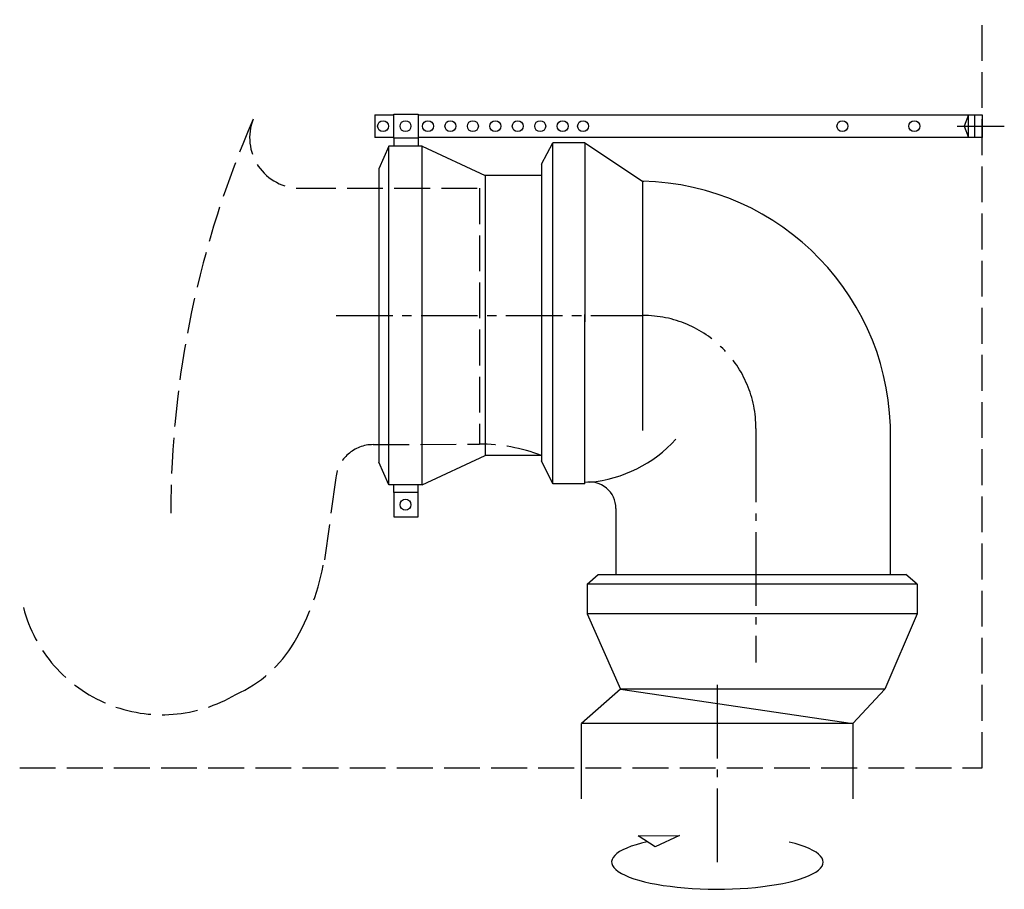
# Model space of a CAD drawing. Units: millimetres. Extents: x -277 to 114, y -48 to 298.
import ezdxf

# ---------------------------------------------------------------- set-up
doc = ezdxf.new("R2010")
doc.units = ezdxf.units.MM
for name, pattern in [('AM_DIN_F_W050', [6.25, 4.75, -1.5]), ('AM_DIN_G_W050', [13.75, 9.75, -1.5, 1, -1.5]), ('CENTER2', [1.125, 0.75, -0.125, 0.125, -0.125])]:
    doc.linetypes.add(name, pattern=pattern)

msp = doc.modelspace()

# ---------------------------------------------------------------- linework, layer by layer
at = {"color": 6, "linetype": 'AM_DIN_F_W050', "ltscale": 3}
for p, q in [((105.34, 0.01), (105.32, 297.63)), ((-166.02, 230.6), (-94.66, 230.6)), ((-94.66, 230.6), (-94.66, 128.84)), ((-136.89, 128.6), (-94.66, 128.84)), ((-151.77, 115.44), (-156.21, 82.74)), ((-277.47, -0.02), (105.34, 0.01))]:
    msp.add_line(p, q, dxfattribs=at)
for p, q in [((-136.28, 259.75), (-128.75, 259.75)), ((-136.28, 259.75), (-136.28, 250.82)), ((-128.75, 260.06), (-118.98, 260.06)), ((-128.75, 250.49), (-128.75, 260.06)), ((-128.75, 260.06), (-128.75, 260.06)), ((-118.98, 260.06), (-118.98, 250.49)), ((-118.98, 259.74), (105.32, 259.74)), ((99.88, 259.74), (98.11, 255.28)), ((99.88, 250.82), (99.88, 259.74)), ((102.24, 259.74), (102.24, 250.82)), ((105.32, 259.74), (105.32, 250.82)), ((98.11, 255.28), (99.88, 250.82)), ((-128.75, 250.82), (-136.28, 250.82)), ((105.32, 250.81), (-118.98, 250.81)), ((-130.71, 247.38), (-134.66, 238.33)), ((-117.4, 247.38), (-130.71, 247.38)), ((-130.71, 112.61), (-130.71, 247.38)), ((-118.98, 250.49), (-128.75, 250.49)), ((-128.75, 250.49), (-128.75, 247.38)), ((-118.98, 250.49), (-118.98, 247.38)), ((-117.4, 112.61), (-117.4, 247.38)), ((-117.4, 247.38), (-92.41, 235.7)), ((-70, 240.1), (-65.46, 248.6)), ((-52.75, 248.6), (-65.46, 248.6)), ((-65.46, 113.01), (-65.46, 248.6)), ((-52.75, 248.6), (-52.75, 177.49)), ((-52.75, 248.6), (-29.82, 233.38)), ((-70, 240.1), (-70, 122.09)), ((-134.66, 238.33), (-134.66, 121.66)), ((-70, 235.7), (-92.41, 235.7)), ((-92.41, 235.7), (-92.41, 124.29)), ((-29.82, 233.38), (-29.82, 134.25)), ((-29.82, 233.38), (-29.33, 233.38)), ((-52.75, 113.01), (-52.75, 180.33)), ((-130.71, 112.61), (-134.66, 121.66)), ((-117.4, 112.61), (-92.41, 124.29)), ((-70, 124.29), (-92.41, 124.29)), ((-65.46, 113.01), (-70, 122.09)), ((-117.4, 112.61), (-130.71, 112.61)), ((-128.75, 109.5), (-128.75, 112.61)), ((-118.98, 109.5), (-118.98, 112.61)), ((-52.75, 113.01), (-65.46, 113.01)), ((-118.98, 109.5), (-128.75, 109.5)), ((-128.75, 109.5), (-128.75, 99.93)), ((-118.98, 99.93), (-118.98, 109.5)), ((-40.39, 103.23), (-40.39, 77)), ((-128.75, 99.93), (-118.98, 99.93)), ((-128.75, 99.93), (-128.75, 99.93)), ((-51.85, 73.12), (-47.45, 77)), ((-47.45, 77), (74.98, 77)), ((79.38, 73.12), (74.98, 77)), ((79.38, 73.12), (-51.85, 73.12)), ((-51.85, 73.12), (-51.85, 61.26)), ((79.38, 73.12), (79.38, 61.26)), ((79.38, 61.26), (-51.85, 61.26)), ((-51.85, 61.26), (-38.48, 31.39)), ((79.38, 61.26), (66.61, 31.39)), ((-38.48, 31.39), (-54.06, 17.64)), ((66.61, 31.39), (-38.48, 31.39)), ((-38.48, 31.39), (53.91, 17.64)), ((66.61, 31.39), (53.91, 17.64)), ((-54.06, -12.23), (-54.06, 17.64)), ((53.91, 17.64), (-54.06, 17.64)), ((53.91, 17.64), (53.91, -12.23)), ((-31.53, -26.99), (-15.02, -26.83)), ((-24.75, -31.37), (-31.53, -26.99)), ((-15.02, -26.83), (-24.75, -31.37))]:
    msp.add_line(p, q)
at = {"color": 4, "linetype": 'AM_DIN_G_W050', "ltscale": 3}
for p, q in [((95.29, 255.28), (114.09, 255.28)), ((15.34, 134.99), (15.34, 41.98)), ((0, -37.43), (0, 36.89))]:
    msp.add_line(p, q, dxfattribs=at)
at = {"color": 4, "linetype": 'CENTER2', "ltscale": 30}
msp.add_line((-151.6, 179.99), (-29.82, 179.99), dxfattribs=at)
for centre in [(-132.96, 255.28), (-124.04, 255.28), (-115.11, 255.28), (-106.18, 255.28), (-97.26, 255.28), (-88.33, 255.28), (-79.41, 255.28), (-70.48, 255.28), (-61.55, 255.28), (-53.43, 255.27), (49.7, 255.27), (78.3, 255.27), (-124.04, 104.71)]:
    msp.add_circle(centre, 2.18)
at = {"color": 6, "linetype": 'AM_DIN_F_W050', "ltscale": 3}
for centre, radius, start, end in [((172.88, 101.45), 390.26, 156.3413, 180.0178), ((-166.02, 250.6), 20, 158.1019, 270), ((-136.89, 113.6), 15, 90, 172.9406), ((-94.66, 59.7), 69.14, 69.1062, 90), ((-253.02, 99.33), 98.08, 329.7362, 350.2608), ((-220.81, 78.22), 57.05, 194.6818, 300.9016), ((-211.5, 75.1), 50, 293.5577, 329.7362)]:
    msp.add_arc(centre, radius, start, end, dxfattribs=at)
for centre, radius, start, end in [((-31.92, 132.62), 100.78, 359.0622, 88.8073), ((-55.64, 166.43), 52.96, 275.3574, 317.6368), ((-50.7, 103.39), 10.31, 359.1124, 101.4585)]:
    msp.add_arc(centre, radius, start, end)
at = {"color": 4, "linetype": 'AM_DIN_G_W050', "ltscale": 3}
msp.add_arc((-29.66, 134.99), 45, 0, 90, dxfattribs=at)
msp.add_ellipse((0, -37.43), major_axis=(42.09, 0), ratio=0.256558, start_param=2.295012, end_param=7.10736)
msp.add_open_spline([(68.87, 77), (68.87, 77), (68.85, 130.97), (68.85, 130.97)], degree=3)

doc.saveas('drawing.dxf')
